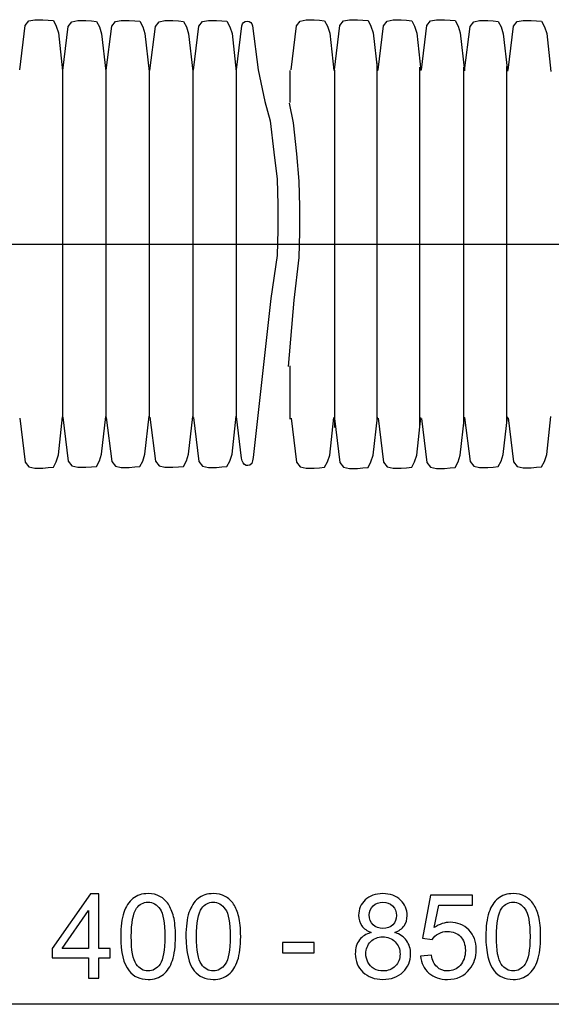
# Model space of a CAD drawing. Extents: x -76 to 76, y -22 to 22.
# Drawn here: x -18 to 1, y -21 to 15 of the extents above; entities that cross this region are included whole.
import ezdxf
from ezdxf.lldxf.tags import DXFTag

# ---------------------------------------------------------------- set-up
doc = ezdxf.new("R2010")
doc.units = 0
doc.header["$MEASUREMENT"] = 0
doc.layers.add('DEFAULT_1', color=7, linetype='CONTINUOUS')
tags = doc.linetypes.add('NEW_LINE1', pattern=[1.2, 0.5, -0.3, 0.1, -0.3]).pattern_tags.tags
tags[10:11] = [DXFTag(74, 4), DXFTag(75, 0), DXFTag(340, '0'), DXFTag(46, 1.0), DXFTag(50, 0.0), DXFTag(44, 0.0), DXFTag(45, 0.0)]
tags[8:9] = [DXFTag(74, 4), DXFTag(75, 0), DXFTag(340, '0'), DXFTag(46, 1.0), DXFTag(50, 0.0), DXFTag(44, 0.0), DXFTag(45, 0.0)]
tags[6:7] = [DXFTag(74, 4), DXFTag(75, 0), DXFTag(340, '0'), DXFTag(46, 1.0), DXFTag(50, 0.0), DXFTag(44, 0.0), DXFTag(45, 0.0)]
tags[4:5] = [DXFTag(74, 4), DXFTag(75, 0), DXFTag(340, '0'), DXFTag(46, 1.0), DXFTag(50, 0.0), DXFTag(44, 0.0), DXFTag(45, 0.0)]

msp = doc.modelspace()

# ---------------------------------------------------------------- linework, layer by layer
at = {"layer": 'DEFAULT_1', "color": 250}
for points, knots in [([(-18.2677, 12.8963), (-18.2677, 12.8963), (-18.071, 14.4825), (-18.071, 14.4825), (-18.071, 14.4825), (-18.071, 14.4825), (-17.9404, 14.6498), (-17.9404, 14.6498), (-17.9404, 14.6498), (-17.9404, 14.6498), (-17.7271, 14.6958), (-17.7271, 14.6958), (-17.7271, 14.6958), (-17.7271, 14.6958), (-17.4378, 14.6958), (-17.4378, 14.6958), (-17.4378, 14.6958), (-17.4378, 14.6958), (-17.24, 14.6804), (-17.24, 14.6804), (-17.24, 14.6804), (-17.24, 14.6804), (-17.0573, 14.6652), (-17.0573, 14.6652), (-17.0573, 14.6652), (-17.0573, 14.6652), (-16.9507, 14.4669), (-16.9507, 14.4669), (-16.9507, 14.4669), (-16.9507, 14.4669), (-16.8746, 14.2226), (-16.8746, 14.2226), (-16.8746, 14.2226), (-16.8746, 14.2226), (-16.7223, 12.8566), (-16.7223, 12.8566)], [0, 0, 0, 0, 0.1, 0.1, 0.1, 0.1, 0.2, 0.2, 0.2, 0.2, 0.3, 0.3, 0.3, 0.3, 0.4, 0.4, 0.4, 0.4, 0.5, 0.5, 0.5, 0.5, 0.6, 0.6, 0.6, 0.6, 0.7, 0.7, 0.7, 0.7, 0.8, 0.8, 0.8, 0.8, 1, 1, 1, 1]), ([(-16.7139, 12.8659), (-16.7139, 12.8659), (-16.5172, 14.4522), (-16.5172, 14.4522), (-16.5172, 14.4522), (-16.5172, 14.4522), (-16.3865, 14.6195), (-16.3865, 14.6195), (-16.3865, 14.6195), (-16.3865, 14.6195), (-16.1733, 14.6654), (-16.1733, 14.6654), (-16.1733, 14.6654), (-16.1733, 14.6654), (-15.884, 14.6654), (-15.884, 14.6654), (-15.884, 14.6654), (-15.884, 14.6654), (-15.6862, 14.65), (-15.6862, 14.65), (-15.6862, 14.65), (-15.6862, 14.65), (-15.5035, 14.6349), (-15.5035, 14.6349), (-15.5035, 14.6349), (-15.5035, 14.6349), (-15.3969, 14.4365), (-15.3969, 14.4365), (-15.3969, 14.4365), (-15.3969, 14.4365), (-15.3208, 14.1923), (-15.3208, 14.1923), (-15.3208, 14.1923), (-15.3208, 14.1923), (-15.1685, 12.8403), (-15.1685, 12.8403)], [0, 0, 0, 0, 0.1, 0.1, 0.1, 0.1, 0.2, 0.2, 0.2, 0.2, 0.3, 0.3, 0.3, 0.3, 0.4, 0.4, 0.4, 0.4, 0.5, 0.5, 0.5, 0.5, 0.6, 0.6, 0.6, 0.6, 0.7, 0.7, 0.7, 0.7, 0.8, 0.8, 0.8, 0.8, 1, 1, 1, 1]), ([(-15.1491, 12.8729), (-15.1491, 12.8729), (-14.9524, 14.4592), (-14.9524, 14.4592), (-14.9524, 14.4592), (-14.9524, 14.4592), (-14.8218, 14.6265), (-14.8218, 14.6265), (-14.8218, 14.6265), (-14.8218, 14.6265), (-14.6085, 14.6724), (-14.6085, 14.6724), (-14.6085, 14.6724), (-14.6085, 14.6724), (-14.3192, 14.6724), (-14.3192, 14.6724), (-14.3192, 14.6724), (-14.3192, 14.6724), (-14.1214, 14.657), (-14.1214, 14.657), (-14.1214, 14.657), (-14.1214, 14.657), (-13.9387, 14.6419), (-13.9387, 14.6419), (-13.9387, 14.6419), (-13.9387, 14.6419), (-13.8321, 14.4435), (-13.8321, 14.4435), (-13.8321, 14.4435), (-13.8321, 14.4435), (-13.756, 14.1993), (-13.756, 14.1993), (-13.756, 14.1993), (-13.756, 14.1993), (-13.6037, 12.8333), (-13.6037, 12.8333)], [0, 0, 0, 0, 0.1, 0.1, 0.1, 0.1, 0.2, 0.2, 0.2, 0.2, 0.3, 0.3, 0.3, 0.3, 0.4, 0.4, 0.4, 0.4, 0.5, 0.5, 0.5, 0.5, 0.6, 0.6, 0.6, 0.6, 0.7, 0.7, 0.7, 0.7, 0.8, 0.8, 0.8, 0.8, 1, 1, 1, 1]), ([(-13.5764, 12.8659), (-13.5764, 12.8659), (-13.3797, 14.4522), (-13.3797, 14.4522), (-13.3797, 14.4522), (-13.3797, 14.4522), (-13.249, 14.6195), (-13.249, 14.6195), (-13.249, 14.6195), (-13.249, 14.6195), (-13.0358, 14.6654), (-13.0358, 14.6654), (-13.0358, 14.6654), (-13.0358, 14.6654), (-12.7465, 14.6654), (-12.7465, 14.6654), (-12.7465, 14.6654), (-12.7465, 14.6654), (-12.5487, 14.65), (-12.5487, 14.65), (-12.5487, 14.65), (-12.5487, 14.65), (-12.366, 14.6349), (-12.366, 14.6349), (-12.366, 14.6349), (-12.366, 14.6349), (-12.2594, 14.4365), (-12.2594, 14.4365), (-12.2594, 14.4365), (-12.2594, 14.4365), (-12.1833, 14.1923), (-12.1833, 14.1923), (-12.1833, 14.1923), (-12.1833, 14.1923), (-12.031, 12.8403), (-12.031, 12.8403)], [0, 0, 0, 0, 0.1, 0.1, 0.1, 0.1, 0.2, 0.2, 0.2, 0.2, 0.3, 0.3, 0.3, 0.3, 0.4, 0.4, 0.4, 0.4, 0.5, 0.5, 0.5, 0.5, 0.6, 0.6, 0.6, 0.6, 0.7, 0.7, 0.7, 0.7, 0.8, 0.8, 0.8, 0.8, 1, 1, 1, 1]), ([(-12.0116, 12.8729), (-12.0116, 12.8729), (-11.8149, 14.4592), (-11.8149, 14.4592), (-11.8149, 14.4592), (-11.8149, 14.4592), (-11.6843, 14.6265), (-11.6843, 14.6265), (-11.6843, 14.6265), (-11.6843, 14.6265), (-11.471, 14.6724), (-11.471, 14.6724), (-11.471, 14.6724), (-11.471, 14.6724), (-11.1817, 14.6724), (-11.1817, 14.6724), (-11.1817, 14.6724), (-11.1817, 14.6724), (-10.9839, 14.657), (-10.9839, 14.657), (-10.9839, 14.657), (-10.9839, 14.657), (-10.8012, 14.6419), (-10.8012, 14.6419), (-10.8012, 14.6419), (-10.8012, 14.6419), (-10.6946, 14.4435), (-10.6946, 14.4435), (-10.6946, 14.4435), (-10.6946, 14.4435), (-10.6185, 14.1993), (-10.6185, 14.1993), (-10.6185, 14.1993), (-10.6185, 14.1993), (-10.4662, 12.8333), (-10.4662, 12.8333)], [0, 0, 0, 0, 0.1, 0.1, 0.1, 0.1, 0.2, 0.2, 0.2, 0.2, 0.3, 0.3, 0.3, 0.3, 0.4, 0.4, 0.4, 0.4, 0.5, 0.5, 0.5, 0.5, 0.6, 0.6, 0.6, 0.6, 0.7, 0.7, 0.7, 0.7, 0.8, 0.8, 0.8, 0.8, 1, 1, 1, 1]), ([(-10.4615, 12.8893), (-10.4615, 12.8893), (-10.2651, 14.4755), (-10.2651, 14.4755), (-10.2651, 14.4755), (-10.2527, 14.5737), (-10.1694, 14.647), (-10.0707, 14.647), (-10.0707, 14.647), (-9.9723, 14.647), (-9.8892, 14.5737), (-9.8771, 14.4755), (-9.8771, 14.4755), (-9.8771, 14.4755), (-9.6806, 12.8893), (-9.6806, 12.8893), (-9.6806, 12.8893), (-9.6806, 12.8893), (-9.4417, 11.7542), (-9.4417, 11.7542), (-9.4417, 11.7542), (-9.4417, 11.7542), (-9.246, 11.0534), (-9.246, 11.0534), (-9.246, 11.0534), (-9.246, 11.0534), (-9.106, 9.9319), (-9.106, 9.9319), (-9.106, 9.9319), (-9.106, 9.9319), (-8.9942, 8.9508), (-8.9942, 8.9508), (-8.9942, 8.9508), (-8.9942, 8.9508), (-8.9663, 8.0258), (-8.9663, 8.0258), (-8.9663, 8.0258), (-8.9663, 8.0258), (-8.9663, 7.1287), (-8.9663, 7.1287), (-8.9663, 7.1287), (-8.9663, 7.1287), (-8.9942, 6.2037), (-8.9942, 6.2037), (-8.9942, 6.2037), (-8.9942, 6.2037), (-9.218, 4.6617), (-9.218, 4.6617), (-9.218, 4.6617), (-9.218, 4.6617), (-9.8563, -1.064), (-9.8563, -1.064), (-9.8563, -1.064), (-9.8563, -1.064), (-9.8754, -1.1861), (-9.8754, -1.1861), (-9.8754, -1.1861), (-9.8754, -1.1861), (-9.9097, -1.2815), (-9.9097, -1.2815), (-9.9097, -1.2815), (-9.9097, -1.2815), (-9.9783, -1.3463), (-9.9783, -1.3463), (-9.9783, -1.3463), (-9.9783, -1.3463), (-10.043, -1.3501), (-10.043, -1.3501), (-10.043, -1.3501), (-10.043, -1.3501), (-10.1115, -1.3501), (-10.1115, -1.3501), (-10.1115, -1.3501), (-10.1115, -1.3501), (-10.1685, -1.3195), (-10.1685, -1.3195), (-10.1685, -1.3195), (-10.1685, -1.3195), (-10.2182, -1.2624), (-10.2182, -1.2624), (-10.2182, -1.2624), (-10.2182, -1.2624), (-10.2562, -1.19), (-10.2562, -1.19), (-10.2562, -1.19), (-10.2562, -1.19), (-10.2751, -1.0946), (-10.2751, -1.0946), (-10.2751, -1.0946), (-10.2751, -1.0946), (-10.4617, 0.4081), (-10.4617, 0.4081)], [0, 0, 0, 0, 0.0416667, 0.0416667, 0.0416667, 0.0416667, 0.0833333, 0.0833333, 0.0833333, 0.0833333, 0.125, 0.125, 0.125, 0.125, 0.1666667, 0.1666667, 0.1666667, 0.1666667, 0.2083333, 0.2083333, 0.2083333, 0.2083333, 0.25, 0.25, 0.25, 0.25, 0.2916667, 0.2916667, 0.2916667, 0.2916667, 0.3333333, 0.3333333, 0.3333333, 0.3333333, 0.375, 0.375, 0.375, 0.375, 0.4166667, 0.4166667, 0.4166667, 0.4166667, 0.4583333, 0.4583333, 0.4583333, 0.4583333, 0.5, 0.5, 0.5, 0.5, 0.5416667, 0.5416667, 0.5416667, 0.5416667, 0.5833333, 0.5833333, 0.5833333, 0.5833333, 0.625, 0.625, 0.625, 0.625, 0.6666667, 0.6666667, 0.6666667, 0.6666667, 0.7083333, 0.7083333, 0.7083333, 0.7083333, 0.75, 0.75, 0.75, 0.75, 0.7916667, 0.7916667, 0.7916667, 0.7916667, 0.8333333, 0.8333333, 0.8333333, 0.8333333, 0.875, 0.875, 0.875, 0.875, 0.9166667, 0.9166667, 0.9166667, 0.9166667, 1, 1, 1, 1]), ([(-8.4922, 12.8893), (-8.4922, 12.8893), (-8.2955, 14.4755), (-8.2955, 14.4755), (-8.2955, 14.4755), (-8.2955, 14.4755), (-8.1648, 14.6428), (-8.1648, 14.6428), (-8.1648, 14.6428), (-8.1648, 14.6428), (-7.9516, 14.6888), (-7.9516, 14.6888), (-7.9516, 14.6888), (-7.9516, 14.6888), (-7.6623, 14.6888), (-7.6623, 14.6888), (-7.6623, 14.6888), (-7.6623, 14.6888), (-7.4645, 14.6734), (-7.4645, 14.6734), (-7.4645, 14.6734), (-7.4645, 14.6734), (-7.2818, 14.6582), (-7.2818, 14.6582), (-7.2818, 14.6582), (-7.2818, 14.6582), (-7.1752, 14.4599), (-7.1752, 14.4599), (-7.1752, 14.4599), (-7.1752, 14.4599), (-7.0991, 14.2156), (-7.0991, 14.2156), (-7.0991, 14.2156), (-7.0991, 14.2156), (-6.9468, 12.8636), (-6.9468, 12.8636)], [0, 0, 0, 0, 0.1, 0.1, 0.1, 0.1, 0.2, 0.2, 0.2, 0.2, 0.3, 0.3, 0.3, 0.3, 0.4, 0.4, 0.4, 0.4, 0.5, 0.5, 0.5, 0.5, 0.6, 0.6, 0.6, 0.6, 0.7, 0.7, 0.7, 0.7, 0.8, 0.8, 0.8, 0.8, 1, 1, 1, 1]), ([(-6.9274, 12.8963), (-6.9274, 12.8963), (-6.7307, 14.4825), (-6.7307, 14.4825), (-6.7307, 14.4825), (-6.7307, 14.4825), (-6.6001, 14.6498), (-6.6001, 14.6498), (-6.6001, 14.6498), (-6.6001, 14.6498), (-6.3868, 14.6958), (-6.3868, 14.6958), (-6.3868, 14.6958), (-6.3868, 14.6958), (-6.0975, 14.6958), (-6.0975, 14.6958), (-6.0975, 14.6958), (-6.0975, 14.6958), (-5.8997, 14.6804), (-5.8997, 14.6804), (-5.8997, 14.6804), (-5.8997, 14.6804), (-5.717, 14.6652), (-5.717, 14.6652), (-5.717, 14.6652), (-5.717, 14.6652), (-5.6104, 14.4669), (-5.6104, 14.4669), (-5.6104, 14.4669), (-5.6104, 14.4669), (-5.5343, 14.2226), (-5.5343, 14.2226), (-5.5343, 14.2226), (-5.5343, 14.2226), (-5.382, 12.8566), (-5.382, 12.8566)], [0, 0, 0, 0, 0.1, 0.1, 0.1, 0.1, 0.2, 0.2, 0.2, 0.2, 0.3, 0.3, 0.3, 0.3, 0.4, 0.4, 0.4, 0.4, 0.5, 0.5, 0.5, 0.5, 0.6, 0.6, 0.6, 0.6, 0.7, 0.7, 0.7, 0.7, 0.8, 0.8, 0.8, 0.8, 1, 1, 1, 1]), ([(-5.3547, 12.8893), (-5.3547, 12.8893), (-5.158, 14.4755), (-5.158, 14.4755), (-5.158, 14.4755), (-5.158, 14.4755), (-5.0274, 14.6428), (-5.0274, 14.6428), (-5.0274, 14.6428), (-5.0274, 14.6428), (-4.8141, 14.6888), (-4.8141, 14.6888), (-4.8141, 14.6888), (-4.8141, 14.6888), (-4.5248, 14.6888), (-4.5248, 14.6888), (-4.5248, 14.6888), (-4.5248, 14.6888), (-4.327, 14.6734), (-4.327, 14.6734), (-4.327, 14.6734), (-4.327, 14.6734), (-4.1443, 14.6582), (-4.1443, 14.6582), (-4.1443, 14.6582), (-4.1443, 14.6582), (-4.0377, 14.4599), (-4.0377, 14.4599), (-4.0377, 14.4599), (-4.0377, 14.4599), (-3.9616, 14.2156), (-3.9616, 14.2156), (-3.9616, 14.2156), (-3.9616, 14.2156), (-3.8093, 12.8636), (-3.8093, 12.8636)], [0, 0, 0, 0, 0.1, 0.1, 0.1, 0.1, 0.2, 0.2, 0.2, 0.2, 0.3, 0.3, 0.3, 0.3, 0.4, 0.4, 0.4, 0.4, 0.5, 0.5, 0.5, 0.5, 0.6, 0.6, 0.6, 0.6, 0.7, 0.7, 0.7, 0.7, 0.8, 0.8, 0.8, 0.8, 1, 1, 1, 1]), ([(-3.7899, 12.8963), (-3.7899, 12.8963), (-3.5932, 14.4825), (-3.5932, 14.4825), (-3.5932, 14.4825), (-3.5932, 14.4825), (-3.4626, 14.6498), (-3.4626, 14.6498), (-3.4626, 14.6498), (-3.4626, 14.6498), (-3.2493, 14.6958), (-3.2493, 14.6958), (-3.2493, 14.6958), (-3.2493, 14.6958), (-2.96, 14.6958), (-2.96, 14.6958), (-2.96, 14.6958), (-2.96, 14.6958), (-2.7622, 14.6804), (-2.7622, 14.6804), (-2.7622, 14.6804), (-2.7622, 14.6804), (-2.5795, 14.6652), (-2.5795, 14.6652), (-2.5795, 14.6652), (-2.5795, 14.6652), (-2.4729, 14.4669), (-2.4729, 14.4669), (-2.4729, 14.4669), (-2.4729, 14.4669), (-2.3968, 14.2226), (-2.3968, 14.2226), (-2.3968, 14.2226), (-2.3968, 14.2226), (-2.2445, 12.8566), (-2.2445, 12.8566)], [0, 0, 0, 0, 0.1, 0.1, 0.1, 0.1, 0.2, 0.2, 0.2, 0.2, 0.3, 0.3, 0.3, 0.3, 0.4, 0.4, 0.4, 0.4, 0.5, 0.5, 0.5, 0.5, 0.6, 0.6, 0.6, 0.6, 0.7, 0.7, 0.7, 0.7, 0.8, 0.8, 0.8, 0.8, 1, 1, 1, 1]), ([(-2.2361, 12.8659), (-2.2361, 12.8659), (-2.0394, 14.4522), (-2.0394, 14.4522), (-2.0394, 14.4522), (-2.0394, 14.4522), (-1.9088, 14.6195), (-1.9088, 14.6195), (-1.9088, 14.6195), (-1.9088, 14.6195), (-1.6955, 14.6654), (-1.6955, 14.6654), (-1.6955, 14.6654), (-1.6955, 14.6654), (-1.4062, 14.6654), (-1.4062, 14.6654), (-1.4062, 14.6654), (-1.4062, 14.6654), (-1.2084, 14.65), (-1.2084, 14.65), (-1.2084, 14.65), (-1.2084, 14.65), (-1.0257, 14.6349), (-1.0257, 14.6349), (-1.0257, 14.6349), (-1.0257, 14.6349), (-0.9191, 14.4365), (-0.9191, 14.4365), (-0.9191, 14.4365), (-0.9191, 14.4365), (-0.843, 14.1923), (-0.843, 14.1923), (-0.843, 14.1923), (-0.843, 14.1923), (-0.6907, 12.8403), (-0.6907, 12.8403)], [0, 0, 0, 0, 0.1, 0.1, 0.1, 0.1, 0.2, 0.2, 0.2, 0.2, 0.3, 0.3, 0.3, 0.3, 0.4, 0.4, 0.4, 0.4, 0.5, 0.5, 0.5, 0.5, 0.6, 0.6, 0.6, 0.6, 0.7, 0.7, 0.7, 0.7, 0.8, 0.8, 0.8, 0.8, 1, 1, 1, 1]), ([(-0.6713, 12.8729), (-0.6713, 12.8729), (-0.4746, 14.4592), (-0.4746, 14.4592), (-0.4746, 14.4592), (-0.4746, 14.4592), (-0.344, 14.6265), (-0.344, 14.6265), (-0.344, 14.6265), (-0.344, 14.6265), (-0.1307, 14.6724), (-0.1307, 14.6724), (-0.1307, 14.6724), (-0.1307, 14.6724), (0.1586, 14.6724), (0.1586, 14.6724), (0.1586, 14.6724), (0.1586, 14.6724), (0.3564, 14.657), (0.3564, 14.657), (0.3564, 14.657), (0.3564, 14.657), (0.5391, 14.6419), (0.5391, 14.6419), (0.5391, 14.6419), (0.5391, 14.6419), (0.6457, 14.4435), (0.6457, 14.4435), (0.6457, 14.4435), (0.6457, 14.4435), (0.7218, 14.1993), (0.7218, 14.1993), (0.7218, 14.1993), (0.7218, 14.1993), (0.8741, 12.8333), (0.8741, 12.8333)], [0, 0, 0, 0, 0.1, 0.1, 0.1, 0.1, 0.2, 0.2, 0.2, 0.2, 0.3, 0.3, 0.3, 0.3, 0.4, 0.4, 0.4, 0.4, 0.5, 0.5, 0.5, 0.5, 0.6, 0.6, 0.6, 0.6, 0.7, 0.7, 0.7, 0.7, 0.8, 0.8, 0.8, 0.8, 1, 1, 1, 1]), ([(-8.5615, 11.6877), (-8.5615, 11.6877), (-8.4091, 10.9869), (-8.4091, 10.9869), (-8.4091, 10.9869), (-8.4091, 10.9869), (-8.3002, 9.8656), (-8.3002, 9.8656), (-8.3002, 9.8656), (-8.3002, 9.8656), (-8.2129, 8.8843), (-8.2129, 8.8843), (-8.2129, 8.8843), (-8.2129, 8.8843), (-8.1912, 7.9593), (-8.1912, 7.9593), (-8.1912, 7.9593), (-8.1912, 7.9593), (-8.1912, 7.0622), (-8.1912, 7.0622), (-8.1912, 7.0622), (-8.1912, 7.0622), (-8.2129, 6.1372), (-8.2129, 6.1372), (-8.2129, 6.1372), (-8.2129, 6.1372), (-8.3872, 4.5952), (-8.3872, 4.5952), (-8.3872, 4.5952), (-8.3872, 4.5952), (-8.5941, 2.2141), (-8.5941, 2.2141)], [0, 0, 0, 0, 0.1111111, 0.1111111, 0.1111111, 0.1111111, 0.2222222, 0.2222222, 0.2222222, 0.2222222, 0.3333333, 0.3333333, 0.3333333, 0.3333333, 0.4444444, 0.4444444, 0.4444444, 0.4444444, 0.5555556, 0.5555556, 0.5555556, 0.5555556, 0.6666667, 0.6666667, 0.6666667, 0.6666667, 0.7777778, 0.7777778, 0.7777778, 0.7777778, 1, 1, 1, 1]), ([(-18.2677, 0.353), (-18.2677, 0.353), (-18.071, -1.2332), (-18.071, -1.2332), (-18.071, -1.2332), (-18.071, -1.2332), (-17.9404, -1.4005), (-17.9404, -1.4005), (-17.9404, -1.4005), (-17.9404, -1.4005), (-17.7271, -1.4464), (-17.7271, -1.4464), (-17.7271, -1.4464), (-17.7271, -1.4464), (-17.4378, -1.4464), (-17.4378, -1.4464), (-17.4378, -1.4464), (-17.4378, -1.4464), (-17.24, -1.431), (-17.24, -1.431), (-17.24, -1.431), (-17.24, -1.431), (-17.0573, -1.4159), (-17.0573, -1.4159), (-17.0573, -1.4159), (-17.0573, -1.4159), (-16.9507, -1.2176), (-16.9507, -1.2176), (-16.9507, -1.2176), (-16.9507, -1.2176), (-16.8746, -0.9733), (-16.8746, -0.9733), (-16.8746, -0.9733), (-16.8746, -0.9733), (-16.7223, 0.3927), (-16.7223, 0.3927)], [0, 0, 0, 0, 0.1, 0.1, 0.1, 0.1, 0.2, 0.2, 0.2, 0.2, 0.3, 0.3, 0.3, 0.3, 0.4, 0.4, 0.4, 0.4, 0.5, 0.5, 0.5, 0.5, 0.6, 0.6, 0.6, 0.6, 0.7, 0.7, 0.7, 0.7, 0.8, 0.8, 0.8, 0.8, 1, 1, 1, 1]), ([(-16.7139, 0.3834), (-16.7139, 0.3834), (-16.5172, -1.2029), (-16.5172, -1.2029), (-16.5172, -1.2029), (-16.5172, -1.2029), (-16.3865, -1.3701), (-16.3865, -1.3701), (-16.3865, -1.3701), (-16.3865, -1.3701), (-16.1733, -1.4161), (-16.1733, -1.4161), (-16.1733, -1.4161), (-16.1733, -1.4161), (-15.884, -1.4161), (-15.884, -1.4161), (-15.884, -1.4161), (-15.884, -1.4161), (-15.6862, -1.4007), (-15.6862, -1.4007), (-15.6862, -1.4007), (-15.6862, -1.4007), (-15.5035, -1.3855), (-15.5035, -1.3855), (-15.5035, -1.3855), (-15.5035, -1.3855), (-15.3969, -1.1872), (-15.3969, -1.1872), (-15.3969, -1.1872), (-15.3969, -1.1872), (-15.3208, -0.943), (-15.3208, -0.943), (-15.3208, -0.943), (-15.3208, -0.943), (-15.1685, 0.409), (-15.1685, 0.409)], [0, 0, 0, 0, 0.1, 0.1, 0.1, 0.1, 0.2, 0.2, 0.2, 0.2, 0.3, 0.3, 0.3, 0.3, 0.4, 0.4, 0.4, 0.4, 0.5, 0.5, 0.5, 0.5, 0.6, 0.6, 0.6, 0.6, 0.7, 0.7, 0.7, 0.7, 0.8, 0.8, 0.8, 0.8, 1, 1, 1, 1]), ([(-15.1491, 0.3764), (-15.1491, 0.3764), (-14.9524, -1.2099), (-14.9524, -1.2099), (-14.9524, -1.2099), (-14.9524, -1.2099), (-14.8218, -1.3771), (-14.8218, -1.3771), (-14.8218, -1.3771), (-14.8218, -1.3771), (-14.6085, -1.4231), (-14.6085, -1.4231), (-14.6085, -1.4231), (-14.6085, -1.4231), (-14.3192, -1.4231), (-14.3192, -1.4231), (-14.3192, -1.4231), (-14.3192, -1.4231), (-14.1214, -1.4077), (-14.1214, -1.4077), (-14.1214, -1.4077), (-14.1214, -1.4077), (-13.9387, -1.3925), (-13.9387, -1.3925), (-13.9387, -1.3925), (-13.9387, -1.3925), (-13.8321, -1.1942), (-13.8321, -1.1942), (-13.8321, -1.1942), (-13.8321, -1.1942), (-13.756, -0.95), (-13.756, -0.95), (-13.756, -0.95), (-13.756, -0.95), (-13.6037, 0.416), (-13.6037, 0.416)], [0, 0, 0, 0, 0.1, 0.1, 0.1, 0.1, 0.2, 0.2, 0.2, 0.2, 0.3, 0.3, 0.3, 0.3, 0.4, 0.4, 0.4, 0.4, 0.5, 0.5, 0.5, 0.5, 0.6, 0.6, 0.6, 0.6, 0.7, 0.7, 0.7, 0.7, 0.8, 0.8, 0.8, 0.8, 1, 1, 1, 1]), ([(-13.5764, 0.3834), (-13.5764, 0.3834), (-13.3797, -1.2029), (-13.3797, -1.2029), (-13.3797, -1.2029), (-13.3797, -1.2029), (-13.249, -1.3701), (-13.249, -1.3701), (-13.249, -1.3701), (-13.249, -1.3701), (-13.0358, -1.4161), (-13.0358, -1.4161), (-13.0358, -1.4161), (-13.0358, -1.4161), (-12.7465, -1.4161), (-12.7465, -1.4161), (-12.7465, -1.4161), (-12.7465, -1.4161), (-12.5487, -1.4007), (-12.5487, -1.4007), (-12.5487, -1.4007), (-12.5487, -1.4007), (-12.366, -1.3855), (-12.366, -1.3855), (-12.366, -1.3855), (-12.366, -1.3855), (-12.2594, -1.1872), (-12.2594, -1.1872), (-12.2594, -1.1872), (-12.2594, -1.1872), (-12.1833, -0.943), (-12.1833, -0.943), (-12.1833, -0.943), (-12.1833, -0.943), (-12.031, 0.409), (-12.031, 0.409)], [0, 0, 0, 0, 0.1, 0.1, 0.1, 0.1, 0.2, 0.2, 0.2, 0.2, 0.3, 0.3, 0.3, 0.3, 0.4, 0.4, 0.4, 0.4, 0.5, 0.5, 0.5, 0.5, 0.6, 0.6, 0.6, 0.6, 0.7, 0.7, 0.7, 0.7, 0.8, 0.8, 0.8, 0.8, 1, 1, 1, 1]), ([(-12.0116, 0.3764), (-12.0116, 0.3764), (-11.8149, -1.2099), (-11.8149, -1.2099), (-11.8149, -1.2099), (-11.8149, -1.2099), (-11.6843, -1.3771), (-11.6843, -1.3771), (-11.6843, -1.3771), (-11.6843, -1.3771), (-11.471, -1.4231), (-11.471, -1.4231), (-11.471, -1.4231), (-11.471, -1.4231), (-11.1817, -1.4231), (-11.1817, -1.4231), (-11.1817, -1.4231), (-11.1817, -1.4231), (-10.9839, -1.4077), (-10.9839, -1.4077), (-10.9839, -1.4077), (-10.9839, -1.4077), (-10.8012, -1.3925), (-10.8012, -1.3925), (-10.8012, -1.3925), (-10.8012, -1.3925), (-10.6946, -1.1942), (-10.6946, -1.1942), (-10.6946, -1.1942), (-10.6946, -1.1942), (-10.6185, -0.95), (-10.6185, -0.95), (-10.6185, -0.95), (-10.6185, -0.95), (-10.4662, 0.416), (-10.4662, 0.416)], [0, 0, 0, 0, 0.1, 0.1, 0.1, 0.1, 0.2, 0.2, 0.2, 0.2, 0.3, 0.3, 0.3, 0.3, 0.4, 0.4, 0.4, 0.4, 0.5, 0.5, 0.5, 0.5, 0.6, 0.6, 0.6, 0.6, 0.7, 0.7, 0.7, 0.7, 0.8, 0.8, 0.8, 0.8, 1, 1, 1, 1]), ([(-8.4922, 0.3491), (-8.4922, 0.3491), (-8.2955, -1.2372), (-8.2955, -1.2372), (-8.2955, -1.2372), (-8.2955, -1.2372), (-8.1648, -1.4044), (-8.1648, -1.4044), (-8.1648, -1.4044), (-8.1648, -1.4044), (-7.9516, -1.4504), (-7.9516, -1.4504), (-7.9516, -1.4504), (-7.9516, -1.4504), (-7.6623, -1.4504), (-7.6623, -1.4504), (-7.6623, -1.4504), (-7.6623, -1.4504), (-7.4645, -1.435), (-7.4645, -1.435), (-7.4645, -1.435), (-7.4645, -1.435), (-7.2818, -1.4198), (-7.2818, -1.4198), (-7.2818, -1.4198), (-7.2818, -1.4198), (-7.1752, -1.2215), (-7.1752, -1.2215), (-7.1752, -1.2215), (-7.1752, -1.2215), (-7.0991, -0.9773), (-7.0991, -0.9773), (-7.0991, -0.9773), (-7.0991, -0.9773), (-6.9468, 0.3747), (-6.9468, 0.3747)], [0, 0, 0, 0, 0.1, 0.1, 0.1, 0.1, 0.2, 0.2, 0.2, 0.2, 0.3, 0.3, 0.3, 0.3, 0.4, 0.4, 0.4, 0.4, 0.5, 0.5, 0.5, 0.5, 0.6, 0.6, 0.6, 0.6, 0.7, 0.7, 0.7, 0.7, 0.8, 0.8, 0.8, 0.8, 1, 1, 1, 1]), ([(-6.9274, 0.3421), (-6.9274, 0.3421), (-6.7307, -1.2442), (-6.7307, -1.2442), (-6.7307, -1.2442), (-6.7307, -1.2442), (-6.6001, -1.4114), (-6.6001, -1.4114), (-6.6001, -1.4114), (-6.6001, -1.4114), (-6.3868, -1.4574), (-6.3868, -1.4574), (-6.3868, -1.4574), (-6.3868, -1.4574), (-6.0975, -1.4574), (-6.0975, -1.4574), (-6.0975, -1.4574), (-6.0975, -1.4574), (-5.8997, -1.442), (-5.8997, -1.442), (-5.8997, -1.442), (-5.8997, -1.442), (-5.717, -1.4268), (-5.717, -1.4268), (-5.717, -1.4268), (-5.717, -1.4268), (-5.6104, -1.2285), (-5.6104, -1.2285), (-5.6104, -1.2285), (-5.6104, -1.2285), (-5.5343, -0.9843), (-5.5343, -0.9843), (-5.5343, -0.9843), (-5.5343, -0.9843), (-5.382, 0.3817), (-5.382, 0.3817)], [0, 0, 0, 0, 0.1, 0.1, 0.1, 0.1, 0.2, 0.2, 0.2, 0.2, 0.3, 0.3, 0.3, 0.3, 0.4, 0.4, 0.4, 0.4, 0.5, 0.5, 0.5, 0.5, 0.6, 0.6, 0.6, 0.6, 0.7, 0.7, 0.7, 0.7, 0.8, 0.8, 0.8, 0.8, 1, 1, 1, 1]), ([(-5.3547, 0.3491), (-5.3547, 0.3491), (-5.158, -1.2372), (-5.158, -1.2372), (-5.158, -1.2372), (-5.158, -1.2372), (-5.0274, -1.4044), (-5.0274, -1.4044), (-5.0274, -1.4044), (-5.0274, -1.4044), (-4.8141, -1.4504), (-4.8141, -1.4504), (-4.8141, -1.4504), (-4.8141, -1.4504), (-4.5248, -1.4504), (-4.5248, -1.4504), (-4.5248, -1.4504), (-4.5248, -1.4504), (-4.327, -1.435), (-4.327, -1.435), (-4.327, -1.435), (-4.327, -1.435), (-4.1443, -1.4198), (-4.1443, -1.4198), (-4.1443, -1.4198), (-4.1443, -1.4198), (-4.0377, -1.2215), (-4.0377, -1.2215), (-4.0377, -1.2215), (-4.0377, -1.2215), (-3.9616, -0.9773), (-3.9616, -0.9773), (-3.9616, -0.9773), (-3.9616, -0.9773), (-3.8093, 0.3747), (-3.8093, 0.3747)], [0, 0, 0, 0, 0.1, 0.1, 0.1, 0.1, 0.2, 0.2, 0.2, 0.2, 0.3, 0.3, 0.3, 0.3, 0.4, 0.4, 0.4, 0.4, 0.5, 0.5, 0.5, 0.5, 0.6, 0.6, 0.6, 0.6, 0.7, 0.7, 0.7, 0.7, 0.8, 0.8, 0.8, 0.8, 1, 1, 1, 1]), ([(-3.7899, 0.3421), (-3.7899, 0.3421), (-3.5932, -1.2442), (-3.5932, -1.2442), (-3.5932, -1.2442), (-3.5932, -1.2442), (-3.4626, -1.4114), (-3.4626, -1.4114), (-3.4626, -1.4114), (-3.4626, -1.4114), (-3.2493, -1.4574), (-3.2493, -1.4574), (-3.2493, -1.4574), (-3.2493, -1.4574), (-2.96, -1.4574), (-2.96, -1.4574), (-2.96, -1.4574), (-2.96, -1.4574), (-2.7622, -1.442), (-2.7622, -1.442), (-2.7622, -1.442), (-2.7622, -1.442), (-2.5795, -1.4268), (-2.5795, -1.4268), (-2.5795, -1.4268), (-2.5795, -1.4268), (-2.4729, -1.2285), (-2.4729, -1.2285), (-2.4729, -1.2285), (-2.4729, -1.2285), (-2.3968, -0.9843), (-2.3968, -0.9843), (-2.3968, -0.9843), (-2.3968, -0.9843), (-2.2445, 0.3817), (-2.2445, 0.3817)], [0, 0, 0, 0, 0.1, 0.1, 0.1, 0.1, 0.2, 0.2, 0.2, 0.2, 0.3, 0.3, 0.3, 0.3, 0.4, 0.4, 0.4, 0.4, 0.5, 0.5, 0.5, 0.5, 0.6, 0.6, 0.6, 0.6, 0.7, 0.7, 0.7, 0.7, 0.8, 0.8, 0.8, 0.8, 1, 1, 1, 1]), ([(-2.2361, 0.3724), (-2.2361, 0.3724), (-2.0394, -1.2138), (-2.0394, -1.2138), (-2.0394, -1.2138), (-2.0394, -1.2138), (-1.9088, -1.3811), (-1.9088, -1.3811), (-1.9088, -1.3811), (-1.9088, -1.3811), (-1.6955, -1.4271), (-1.6955, -1.4271), (-1.6955, -1.4271), (-1.6955, -1.4271), (-1.4062, -1.4271), (-1.4062, -1.4271), (-1.4062, -1.4271), (-1.4062, -1.4271), (-1.2084, -1.4117), (-1.2084, -1.4117), (-1.2084, -1.4117), (-1.2084, -1.4117), (-1.0257, -1.3965), (-1.0257, -1.3965), (-1.0257, -1.3965), (-1.0257, -1.3965), (-0.9191, -1.1982), (-0.9191, -1.1982), (-0.9191, -1.1982), (-0.9191, -1.1982), (-0.843, -0.9539), (-0.843, -0.9539), (-0.843, -0.9539), (-0.843, -0.9539), (-0.6907, 0.3981), (-0.6907, 0.3981)], [0, 0, 0, 0, 0.1, 0.1, 0.1, 0.1, 0.2, 0.2, 0.2, 0.2, 0.3, 0.3, 0.3, 0.3, 0.4, 0.4, 0.4, 0.4, 0.5, 0.5, 0.5, 0.5, 0.6, 0.6, 0.6, 0.6, 0.7, 0.7, 0.7, 0.7, 0.8, 0.8, 0.8, 0.8, 1, 1, 1, 1]), ([(-0.6713, 0.3654), (-0.6713, 0.3654), (-0.4746, -1.2208), (-0.4746, -1.2208), (-0.4746, -1.2208), (-0.4746, -1.2208), (-0.344, -1.3881), (-0.344, -1.3881), (-0.344, -1.3881), (-0.344, -1.3881), (-0.1307, -1.4341), (-0.1307, -1.4341), (-0.1307, -1.4341), (-0.1307, -1.4341), (0.1586, -1.4341), (0.1586, -1.4341), (0.1586, -1.4341), (0.1586, -1.4341), (0.3564, -1.4187), (0.3564, -1.4187), (0.3564, -1.4187), (0.3564, -1.4187), (0.5391, -1.4035), (0.5391, -1.4035), (0.5391, -1.4035), (0.5391, -1.4035), (0.6457, -1.2052), (0.6457, -1.2052), (0.6457, -1.2052), (0.6457, -1.2052), (0.7218, -0.9609), (0.7218, -0.9609), (0.7218, -0.9609), (0.7218, -0.9609), (0.8741, 0.4051), (0.8741, 0.4051)], [0, 0, 0, 0, 0.1, 0.1, 0.1, 0.1, 0.2, 0.2, 0.2, 0.2, 0.3, 0.3, 0.3, 0.3, 0.4, 0.4, 0.4, 0.4, 0.5, 0.5, 0.5, 0.5, 0.6, 0.6, 0.6, 0.6, 0.7, 0.7, 0.7, 0.7, 0.8, 0.8, 0.8, 0.8, 1, 1, 1, 1]), ([(-15.7902, -19.8071), (-15.7902, -19.8071), (-15.7902, -19.083), (-15.7902, -19.083), (-15.7902, -19.083), (-15.7902, -19.083), (-17.1025, -19.083), (-17.1025, -19.083), (-17.1025, -19.083), (-17.1025, -19.083), (-17.1025, -18.742), (-17.1025, -18.742), (-17.1025, -18.742), (-17.1025, -18.742), (-15.7218, -16.7817), (-15.7218, -16.7817), (-15.7218, -16.7817), (-15.7218, -16.7817), (-15.4182, -16.7817), (-15.4182, -16.7817), (-15.4182, -16.7817), (-15.4182, -16.7817), (-15.4182, -18.742), (-15.4182, -18.742), (-15.4182, -18.742), (-15.4182, -18.742), (-15.0097, -18.742), (-15.0097, -18.742), (-15.0097, -18.742), (-15.0097, -18.742), (-15.0097, -19.083), (-15.0097, -19.083), (-15.0097, -19.083), (-15.0097, -19.083), (-15.4182, -19.083), (-15.4182, -19.083), (-15.4182, -19.083), (-15.4182, -19.083), (-15.4182, -19.8071), (-15.4182, -19.8071), (-15.4182, -19.8071), (-15.4182, -19.8071), (-15.7902, -19.8071), (-15.7902, -19.8071)], [0, 0, 0, 0, 0.0833333, 0.0833333, 0.0833333, 0.0833333, 0.1666667, 0.1666667, 0.1666667, 0.1666667, 0.25, 0.25, 0.25, 0.25, 0.3333333, 0.3333333, 0.3333333, 0.3333333, 0.4166667, 0.4166667, 0.4166667, 0.4166667, 0.5, 0.5, 0.5, 0.5, 0.5833333, 0.5833333, 0.5833333, 0.5833333, 0.6666667, 0.6666667, 0.6666667, 0.6666667, 0.75, 0.75, 0.75, 0.75, 0.8333333, 0.8333333, 0.8333333, 0.8333333, 1, 1, 1, 1]), ([(-14.63, -18.3152), (-14.63, -17.9573), (-14.5934, -17.6692), (-14.5194, -17.4516), (-14.5194, -17.4516), (-14.4462, -17.2332), (-14.3363, -17.0649), (-14.1912, -16.9465), (-14.1912, -16.9465), (-14.0461, -16.8282), (-13.8636, -16.769), (-13.6438, -16.769), (-13.6438, -16.769), (-13.4811, -16.769), (-13.3388, -16.8021), (-13.2163, -16.8676), (-13.2163, -16.8676), (-13.0937, -16.9324), (-12.993, -17.0268), (-12.9127, -17.1501), (-12.9127, -17.1501), (-12.8331, -17.2734), (-12.7704, -17.4234), (-12.7253, -17.6002), (-12.7253, -17.6002), (-12.6795, -17.777), (-12.657, -18.0151), (-12.657, -18.3152), (-12.657, -18.3152), (-12.657, -18.6702), (-12.6936, -18.9562), (-12.7662, -19.1745), (-12.7662, -19.1745), (-12.8394, -19.3929), (-12.9486, -19.5613), (-13.0937, -19.6803), (-13.0937, -19.6803), (-13.2388, -19.7994), (-13.422, -19.8585), (-13.6438, -19.8585), (-13.6438, -19.8585), (-13.9355, -19.8585), (-14.1644, -19.7543), (-14.3306, -19.5451), (-14.3306, -19.5451), (-14.53, -19.2936), (-14.63, -18.8829), (-14.63, -18.3152)], [0, 0, 0, 0, 0.0769231, 0.0769231, 0.0769231, 0.0769231, 0.1538462, 0.1538462, 0.1538462, 0.1538462, 0.2307692, 0.2307692, 0.2307692, 0.2307692, 0.3076923, 0.3076923, 0.3076923, 0.3076923, 0.3846154, 0.3846154, 0.3846154, 0.3846154, 0.4615385, 0.4615385, 0.4615385, 0.4615385, 0.5384615, 0.5384615, 0.5384615, 0.5384615, 0.6153846, 0.6153846, 0.6153846, 0.6153846, 0.6923077, 0.6923077, 0.6923077, 0.6923077, 0.7692308, 0.7692308, 0.7692308, 0.7692308, 0.8461538, 0.8461538, 0.8461538, 0.8461538, 1, 1, 1, 1]), ([(-12.2794, -18.3152), (-12.2794, -17.9573), (-12.2428, -17.6692), (-12.1688, -17.4516), (-12.1688, -17.4516), (-12.0956, -17.2332), (-11.9857, -17.0649), (-11.8406, -16.9465), (-11.8406, -16.9465), (-11.6955, -16.8282), (-11.513, -16.769), (-11.2932, -16.769), (-11.2932, -16.769), (-11.1305, -16.769), (-10.9882, -16.8021), (-10.8657, -16.8676), (-10.8657, -16.8676), (-10.7431, -16.9324), (-10.6424, -17.0268), (-10.5621, -17.1501), (-10.5621, -17.1501), (-10.4825, -17.2734), (-10.4198, -17.4234), (-10.3747, -17.6002), (-10.3747, -17.6002), (-10.3289, -17.777), (-10.3064, -18.0151), (-10.3064, -18.3152), (-10.3064, -18.3152), (-10.3064, -18.6702), (-10.343, -18.9562), (-10.4156, -19.1745), (-10.4156, -19.1745), (-10.4888, -19.3929), (-10.598, -19.5613), (-10.7431, -19.6803), (-10.7431, -19.6803), (-10.8882, -19.7994), (-11.0714, -19.8585), (-11.2932, -19.8585), (-11.2932, -19.8585), (-11.5849, -19.8585), (-11.8138, -19.7543), (-11.98, -19.5451), (-11.98, -19.5451), (-12.1794, -19.2936), (-12.2794, -18.8829), (-12.2794, -18.3152)], [0, 0, 0, 0, 0.0769231, 0.0769231, 0.0769231, 0.0769231, 0.1538462, 0.1538462, 0.1538462, 0.1538462, 0.2307692, 0.2307692, 0.2307692, 0.2307692, 0.3076923, 0.3076923, 0.3076923, 0.3076923, 0.3846154, 0.3846154, 0.3846154, 0.3846154, 0.4615385, 0.4615385, 0.4615385, 0.4615385, 0.5384615, 0.5384615, 0.5384615, 0.5384615, 0.6153846, 0.6153846, 0.6153846, 0.6153846, 0.6923077, 0.6923077, 0.6923077, 0.6923077, 0.7692308, 0.7692308, 0.7692308, 0.7692308, 0.8461538, 0.8461538, 0.8461538, 0.8461538, 1, 1, 1, 1]), ([(-5.601, -18.1666), (-5.7553, -18.1102), (-5.8694, -18.0299), (-5.9441, -17.9249), (-5.9441, -17.9249), (-6.018, -17.8207), (-6.0554, -17.6953), (-6.0554, -17.5495), (-6.0554, -17.5495), (-6.0554, -17.329), (-5.9765, -17.1445), (-5.818, -16.9944), (-5.818, -16.9944), (-5.6595, -16.8444), (-5.4496, -16.769), (-5.1868, -16.769), (-5.1868, -16.769), (-4.9227, -16.769), (-4.71, -16.8458), (-4.5487, -16.9994), (-4.5487, -16.9994), (-4.3881, -17.1529), (-4.3078, -17.3396), (-4.3078, -17.5601), (-4.3078, -17.5601), (-4.3078, -17.7002), (-4.3444, -17.8221), (-4.4176, -17.9264), (-4.4176, -17.9264), (-4.4916, -18.0299), (-4.6029, -18.1102), (-4.7529, -18.1666), (-4.7529, -18.1666), (-4.5677, -18.2271), (-4.4261, -18.3243), (-4.3289, -18.4596), (-4.3289, -18.4596), (-4.2324, -18.5941), (-4.1838, -18.7554), (-4.1838, -18.9421), (-4.1838, -18.9421), (-4.1838, -19.2013), (-4.2754, -19.4183), (-4.4578, -19.5944), (-4.4578, -19.5944), (-4.6409, -19.7705), (-4.8818, -19.8585), (-5.1805, -19.8585), (-5.1805, -19.8585), (-5.4792, -19.8585), (-5.7194, -19.7705), (-5.9025, -19.5937), (-5.9025, -19.5937), (-6.0857, -19.4169), (-6.1772, -19.1964), (-6.1772, -18.9322), (-6.1772, -18.9322), (-6.1772, -18.7357), (-6.1272, -18.5709), (-6.0272, -18.4377), (-6.0272, -18.4377), (-5.9279, -18.3053), (-5.7856, -18.2145), (-5.601, -18.1666)], [0, 0, 0, 0, 0.0588235, 0.0588235, 0.0588235, 0.0588235, 0.1176471, 0.1176471, 0.1176471, 0.1176471, 0.1764706, 0.1764706, 0.1764706, 0.1764706, 0.2352941, 0.2352941, 0.2352941, 0.2352941, 0.2941176, 0.2941176, 0.2941176, 0.2941176, 0.3529412, 0.3529412, 0.3529412, 0.3529412, 0.4117647, 0.4117647, 0.4117647, 0.4117647, 0.4705882, 0.4705882, 0.4705882, 0.4705882, 0.5294118, 0.5294118, 0.5294118, 0.5294118, 0.5882353, 0.5882353, 0.5882353, 0.5882353, 0.6470588, 0.6470588, 0.6470588, 0.6470588, 0.7058824, 0.7058824, 0.7058824, 0.7058824, 0.7647059, 0.7647059, 0.7647059, 0.7647059, 0.8235294, 0.8235294, 0.8235294, 0.8235294, 0.8823529, 0.8823529, 0.8823529, 0.8823529, 1, 1, 1, 1]), ([(-3.8224, -19.0147), (-3.8224, -19.0147), (-3.4322, -18.9815), (-3.4322, -18.9815), (-3.4322, -18.9815), (-3.4033, -19.1717), (-3.3364, -19.314), (-3.2314, -19.4098), (-3.2314, -19.4098), (-3.1258, -19.5056), (-2.999, -19.5535), (-2.8503, -19.5535), (-2.8503, -19.5535), (-2.6714, -19.5535), (-2.52, -19.4859), (-2.3967, -19.3514), (-2.3967, -19.3514), (-2.2727, -19.2161), (-2.2107, -19.0372), (-2.2107, -18.8146), (-2.2107, -18.8146), (-2.2107, -18.6026), (-2.2699, -18.4356), (-2.389, -18.3131), (-2.389, -18.3131), (-2.508, -18.1905), (-2.6637, -18.1292), (-2.8567, -18.1292), (-2.8567, -18.1292), (-2.9764, -18.1292), (-3.0842, -18.1567), (-3.1807, -18.2109), (-3.1807, -18.2109), (-3.2772, -18.2652), (-3.3526, -18.3356), (-3.4075, -18.4222), (-3.4075, -18.4222), (-3.4075, -18.4222), (-3.7562, -18.3772), (-3.7562, -18.3772), (-3.7562, -18.3772), (-3.7562, -18.3772), (-3.4632, -16.8233), (-3.4632, -16.8233), (-3.4632, -16.8233), (-3.4632, -16.8233), (-1.9586, -16.8233), (-1.9586, -16.8233), (-1.9586, -16.8233), (-1.9586, -16.8233), (-1.9586, -17.1783), (-1.9586, -17.1783), (-1.9586, -17.1783), (-1.9586, -17.1783), (-3.1659, -17.1783), (-3.1659, -17.1783), (-3.1659, -17.1783), (-3.1659, -17.1783), (-3.3293, -17.9912), (-3.3293, -17.9912), (-3.3293, -17.9912), (-3.1476, -17.8644), (-2.9567, -17.801), (-2.7574, -17.801), (-2.7574, -17.801), (-2.4932, -17.801), (-2.2706, -17.8925), (-2.0889, -18.0757), (-2.0889, -18.0757), (-1.9071, -18.2588), (-1.8163, -18.4941), (-1.8163, -18.7815), (-1.8163, -18.7815), (-1.8163, -19.0555), (-1.8966, -19.2922), (-2.0558, -19.4915), (-2.0558, -19.4915), (-2.2502, -19.736), (-2.515, -19.8585), (-2.8503, -19.8585), (-2.8503, -19.8585), (-3.1258, -19.8585), (-3.3505, -19.7817), (-3.5244, -19.6275), (-3.5244, -19.6275), (-3.6984, -19.4732), (-3.7978, -19.2689), (-3.8224, -19.0147)], [0, 0, 0, 0, 0.0434783, 0.0434783, 0.0434783, 0.0434783, 0.0869565, 0.0869565, 0.0869565, 0.0869565, 0.1304348, 0.1304348, 0.1304348, 0.1304348, 0.173913, 0.173913, 0.173913, 0.173913, 0.2173913, 0.2173913, 0.2173913, 0.2173913, 0.2608696, 0.2608696, 0.2608696, 0.2608696, 0.3043478, 0.3043478, 0.3043478, 0.3043478, 0.3478261, 0.3478261, 0.3478261, 0.3478261, 0.3913043, 0.3913043, 0.3913043, 0.3913043, 0.4347826, 0.4347826, 0.4347826, 0.4347826, 0.4782609, 0.4782609, 0.4782609, 0.4782609, 0.5217391, 0.5217391, 0.5217391, 0.5217391, 0.5652174, 0.5652174, 0.5652174, 0.5652174, 0.6086957, 0.6086957, 0.6086957, 0.6086957, 0.6521739, 0.6521739, 0.6521739, 0.6521739, 0.6956522, 0.6956522, 0.6956522, 0.6956522, 0.7391304, 0.7391304, 0.7391304, 0.7391304, 0.7826087, 0.7826087, 0.7826087, 0.7826087, 0.826087, 0.826087, 0.826087, 0.826087, 0.8695652, 0.8695652, 0.8695652, 0.8695652, 0.9130435, 0.9130435, 0.9130435, 0.9130435, 1, 1, 1, 1]), ([(-1.4718, -18.3152), (-1.4718, -17.9573), (-1.4352, -17.6692), (-1.3612, -17.4516), (-1.3612, -17.4516), (-1.288, -17.2332), (-1.1781, -17.0649), (-1.033, -16.9465), (-1.033, -16.9465), (-0.8879, -16.8282), (-0.7054, -16.769), (-0.4856, -16.769), (-0.4856, -16.769), (-0.3229, -16.769), (-0.1806, -16.8021), (-0.0581, -16.8676), (-0.0581, -16.8676), (0.0645, -16.9324), (0.1652, -17.0268), (0.2455, -17.1501), (0.2455, -17.1501), (0.3251, -17.2734), (0.3878, -17.4234), (0.4329, -17.6002), (0.4329, -17.6002), (0.4787, -17.777), (0.5012, -18.0151), (0.5012, -18.3152), (0.5012, -18.3152), (0.5012, -18.6702), (0.4646, -18.9562), (0.392, -19.1745), (0.392, -19.1745), (0.3188, -19.3929), (0.2096, -19.5613), (0.0645, -19.6803), (0.0645, -19.6803), (-0.0806, -19.7994), (-0.2638, -19.8585), (-0.4856, -19.8585), (-0.4856, -19.8585), (-0.7773, -19.8585), (-1.0062, -19.7543), (-1.1724, -19.5451), (-1.1724, -19.5451), (-1.3718, -19.2936), (-1.4718, -18.8829), (-1.4718, -18.3152)], [0, 0, 0, 0, 0.0769231, 0.0769231, 0.0769231, 0.0769231, 0.1538462, 0.1538462, 0.1538462, 0.1538462, 0.2307692, 0.2307692, 0.2307692, 0.2307692, 0.3076923, 0.3076923, 0.3076923, 0.3076923, 0.3846154, 0.3846154, 0.3846154, 0.3846154, 0.4615385, 0.4615385, 0.4615385, 0.4615385, 0.5384615, 0.5384615, 0.5384615, 0.5384615, 0.6153846, 0.6153846, 0.6153846, 0.6153846, 0.6923077, 0.6923077, 0.6923077, 0.6923077, 0.7692308, 0.7692308, 0.7692308, 0.7692308, 0.8461538, 0.8461538, 0.8461538, 0.8461538, 1, 1, 1, 1]), ([(-14.2482, -18.3152), (-14.2482, -18.8118), (-14.1898, -19.1421), (-14.0735, -19.307), (-14.0735, -19.307), (-13.9573, -19.4711), (-13.8143, -19.5535), (-13.6438, -19.5535), (-13.6438, -19.5535), (-13.4727, -19.5535), (-13.3297, -19.4704), (-13.2135, -19.3056), (-13.2135, -19.3056), (-13.0972, -19.1407), (-13.0388, -18.8104), (-13.0388, -18.3152), (-13.0388, -18.3152), (-13.0388, -17.8172), (-13.0972, -17.4861), (-13.2135, -17.3227), (-13.2135, -17.3227), (-13.3297, -17.1586), (-13.4741, -17.0768), (-13.6474, -17.0768), (-13.6474, -17.0768), (-13.8185, -17.0768), (-13.9545, -17.1494), (-14.0566, -17.2938), (-14.0566, -17.2938), (-14.1841, -17.4776), (-14.2482, -17.8186), (-14.2482, -18.3152)], [0, 0, 0, 0, 0.1111111, 0.1111111, 0.1111111, 0.1111111, 0.2222222, 0.2222222, 0.2222222, 0.2222222, 0.3333333, 0.3333333, 0.3333333, 0.3333333, 0.4444444, 0.4444444, 0.4444444, 0.4444444, 0.5555556, 0.5555556, 0.5555556, 0.5555556, 0.6666667, 0.6666667, 0.6666667, 0.6666667, 0.7777778, 0.7777778, 0.7777778, 0.7777778, 1, 1, 1, 1]), ([(-11.8976, -18.3152), (-11.8976, -18.8118), (-11.8392, -19.1421), (-11.7229, -19.307), (-11.7229, -19.307), (-11.6067, -19.4711), (-11.4637, -19.5535), (-11.2932, -19.5535), (-11.2932, -19.5535), (-11.1221, -19.5535), (-10.9791, -19.4704), (-10.8629, -19.3056), (-10.8629, -19.3056), (-10.7466, -19.1407), (-10.6882, -18.8104), (-10.6882, -18.3152), (-10.6882, -18.3152), (-10.6882, -17.8172), (-10.7466, -17.4861), (-10.8629, -17.3227), (-10.8629, -17.3227), (-10.9791, -17.1586), (-11.1235, -17.0768), (-11.2968, -17.0768), (-11.2968, -17.0768), (-11.4679, -17.0768), (-11.6039, -17.1494), (-11.706, -17.2938), (-11.706, -17.2938), (-11.8335, -17.4776), (-11.8976, -17.8186), (-11.8976, -18.3152)], [0, 0, 0, 0, 0.1111111, 0.1111111, 0.1111111, 0.1111111, 0.2222222, 0.2222222, 0.2222222, 0.2222222, 0.3333333, 0.3333333, 0.3333333, 0.3333333, 0.4444444, 0.4444444, 0.4444444, 0.4444444, 0.5555556, 0.5555556, 0.5555556, 0.5555556, 0.6666667, 0.6666667, 0.6666667, 0.6666667, 0.7777778, 0.7777778, 0.7777778, 0.7777778, 1, 1, 1, 1]), ([(-5.6757, -17.5368), (-5.6757, -17.6798), (-5.6292, -17.7967), (-5.5376, -17.8876), (-5.5376, -17.8876), (-5.4454, -17.9785), (-5.3256, -18.0243), (-5.1784, -18.0243), (-5.1784, -18.0243), (-5.0354, -18.0243), (-4.9178, -17.9792), (-4.8262, -17.889), (-4.8262, -17.889), (-4.7346, -17.7989), (-4.6895, -17.6883), (-4.6895, -17.558), (-4.6895, -17.558), (-4.6895, -17.4213), (-4.736, -17.3072), (-4.8304, -17.2142), (-4.8304, -17.2142), (-4.9248, -17.1212), (-5.0417, -17.0747), (-5.1826, -17.0747), (-5.1826, -17.0747), (-5.3242, -17.0747), (-5.4418, -17.1205), (-5.5355, -17.2107), (-5.5355, -17.2107), (-5.6292, -17.3015), (-5.6757, -17.4107), (-5.6757, -17.5368)], [0, 0, 0, 0, 0.1111111, 0.1111111, 0.1111111, 0.1111111, 0.2222222, 0.2222222, 0.2222222, 0.2222222, 0.3333333, 0.3333333, 0.3333333, 0.3333333, 0.4444444, 0.4444444, 0.4444444, 0.4444444, 0.5555556, 0.5555556, 0.5555556, 0.5555556, 0.6666667, 0.6666667, 0.6666667, 0.6666667, 0.7777778, 0.7777778, 0.7777778, 0.7777778, 1, 1, 1, 1]), ([(-1.09, -18.3152), (-1.09, -18.8118), (-1.0316, -19.1421), (-0.9153, -19.307), (-0.9153, -19.307), (-0.7991, -19.4711), (-0.6561, -19.5535), (-0.4856, -19.5535), (-0.4856, -19.5535), (-0.3145, -19.5535), (-0.1715, -19.4704), (-0.0553, -19.3056), (-0.0553, -19.3056), (0.061, -19.1407), (0.1194, -18.8104), (0.1194, -18.3152), (0.1194, -18.3152), (0.1194, -17.8172), (0.061, -17.4861), (-0.0553, -17.3227), (-0.0553, -17.3227), (-0.1715, -17.1586), (-0.3159, -17.0768), (-0.4892, -17.0768), (-0.4892, -17.0768), (-0.6603, -17.0768), (-0.7963, -17.1494), (-0.8984, -17.2938), (-0.8984, -17.2938), (-1.0259, -17.4776), (-1.09, -17.8186), (-1.09, -18.3152)], [0, 0, 0, 0, 0.1111111, 0.1111111, 0.1111111, 0.1111111, 0.2222222, 0.2222222, 0.2222222, 0.2222222, 0.3333333, 0.3333333, 0.3333333, 0.3333333, 0.4444444, 0.4444444, 0.4444444, 0.4444444, 0.5555556, 0.5555556, 0.5555556, 0.5555556, 0.6666667, 0.6666667, 0.6666667, 0.6666667, 0.7777778, 0.7777778, 0.7777778, 0.7777778, 1, 1, 1, 1]), ([(-15.7902, -18.742), (-15.7902, -18.742), (-15.7902, -17.3783), (-15.7902, -17.3783), (-15.7902, -17.3783), (-15.7902, -17.3783), (-16.7369, -18.742), (-16.7369, -18.742), (-16.7369, -18.742), (-16.7369, -18.742), (-15.7902, -18.742), (-15.7902, -18.742)], [0, 0, 0, 0, 0.25, 0.25, 0.25, 0.25, 0.5, 0.5, 0.5, 0.5, 1, 1, 1, 1]), ([(-5.7954, -18.9343), (-5.7954, -19.04), (-5.7701, -19.1429), (-5.7201, -19.2415), (-5.7201, -19.2415), (-5.6701, -19.3408), (-5.5954, -19.4176), (-5.4961, -19.4718), (-5.4961, -19.4718), (-5.3968, -19.526), (-5.2904, -19.5535), (-5.1763, -19.5535), (-5.1763, -19.5535), (-4.9988, -19.5535), (-4.8523, -19.4965), (-4.7367, -19.3816), (-4.7367, -19.3816), (-4.6212, -19.2675), (-4.5635, -19.1224), (-4.5635, -18.9463), (-4.5635, -18.9463), (-4.5635, -18.7674), (-4.6226, -18.6195), (-4.7417, -18.5026), (-4.7417, -18.5026), (-4.8607, -18.3856), (-5.01, -18.3272), (-5.189, -18.3272), (-5.189, -18.3272), (-5.3636, -18.3272), (-5.5081, -18.3849), (-5.6229, -18.5004), (-5.6229, -18.5004), (-5.7377, -18.6167), (-5.7954, -18.7611), (-5.7954, -18.9343)], [0, 0, 0, 0, 0.1, 0.1, 0.1, 0.1, 0.2, 0.2, 0.2, 0.2, 0.3, 0.3, 0.3, 0.3, 0.4, 0.4, 0.4, 0.4, 0.5, 0.5, 0.5, 0.5, 0.6, 0.6, 0.6, 0.6, 0.7, 0.7, 0.7, 0.7, 0.8, 0.8, 0.8, 0.8, 1, 1, 1, 1]), ([(-8.7962, -18.8991), (-8.7962, -18.8991), (-8.7962, -18.5258), (-8.7962, -18.5258), (-8.7962, -18.5258), (-8.7962, -18.5258), (-7.6543, -18.5258), (-7.6543, -18.5258), (-7.6543, -18.5258), (-7.6543, -18.5258), (-7.6543, -18.8991), (-7.6543, -18.8991), (-7.6543, -18.8991), (-7.6543, -18.8991), (-8.7962, -18.8991), (-8.7962, -18.8991)], [0, 0, 0, 0, 0.2, 0.2, 0.2, 0.2, 0.4, 0.4, 0.4, 0.4, 0.6, 0.6, 0.6, 0.6, 1, 1, 1, 1])]:
    msp.add_open_spline(points, degree=3, knots=knots, dxfattribs=at)
for points in [[(-5.3883, 0.3132), (-5.3883, 0.3132), (-5.3883, 13.1403), (-5.3883, 13.1403)], [(-16.7108, 0.3911), (-16.7108, 0.3911), (-16.7108, 12.8893), (-16.7108, 12.8893)], [(-15.1484, 0.3911), (-15.1484, 0.3911), (-15.1484, 12.8893), (-15.1484, 12.8893)], [(-13.5864, 0.3911), (-13.5864, 0.3911), (-13.5864, 12.8893), (-13.5864, 12.8893)], [(-12.0237, 0.3911), (-12.0237, 0.3911), (-12.0237, 12.8893), (-12.0237, 12.8893)], [(-10.4615, 0.3911), (-10.4615, 0.3911), (-10.4615, 12.8893), (-10.4615, 12.8893)], [(-8.5209, 11.7204), (-8.5209, 11.7204), (-8.5209, 12.8713), (-8.5209, 12.8713)], [(-6.9136, 0.0131), (-6.9136, 0.0131), (-6.9136, 12.8732), (-6.9136, 12.8732)], [(-3.8517, 0.0082), (-3.8517, 0.0082), (-3.8517, 12.9821), (-3.8517, 12.9821)], [(-2.2678, 0.0871), (-2.2678, 0.0871), (-2.2678, 12.9812), (-2.2678, 12.9812)], [(-0.7126, 0.155), (-0.7126, 0.155), (-0.7126, 13.0153), (-0.7126, 13.0153)], [(-8.5192, 0.3132), (-8.5192, 0.3132), (-8.5192, 2.2323), (-8.5192, 2.2323)], [(58.7946, -20.7537), (58.7946, -20.7537), (-63.9995, -20.7537), (-63.9995, -20.7537)]]:
    msp.add_open_spline(points, degree=3, dxfattribs=at)
at = {"layer": 'DEFAULT_1', "color": 250, "linetype": 'NEW_LINE1'}
msp.add_open_spline([(-66.3087, 6.6099), (-66.3087, 6.6099), (62.6942, 6.6099), (62.6942, 6.6099)], degree=3, dxfattribs=at)

doc.saveas('drawing.dxf')
